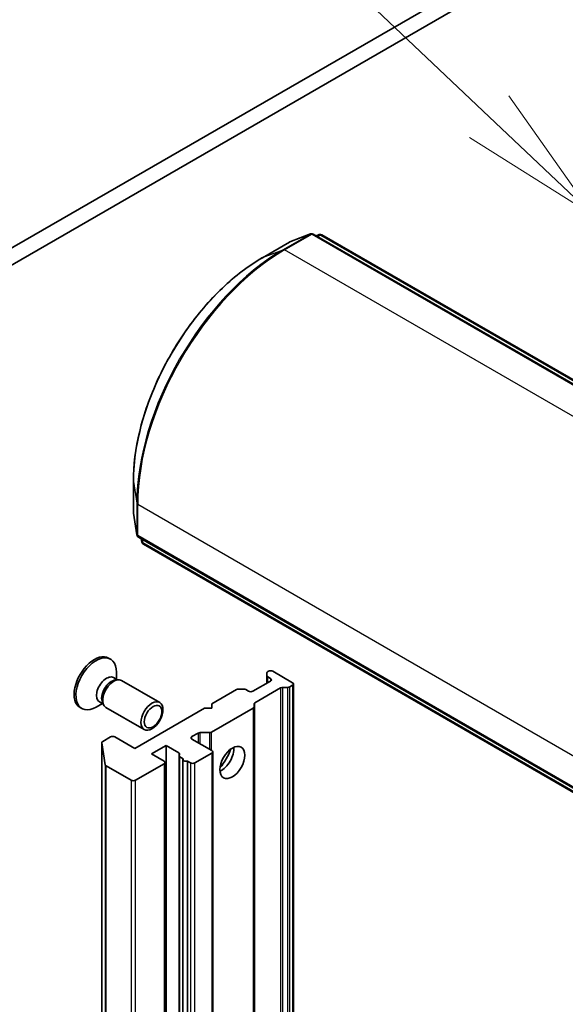
# Model space of a CAD drawing. Units: millimetres. Extents: x 0 to 11986, y 0 to 1967.
# Drawn here: x 1421 to 1474, y 543 to 638 of the extents above; entities that cross this region are included whole.
import ezdxf

# ---------------------------------------------------------------- set-up
doc = ezdxf.new("R2010")
doc.units = ezdxf.units.MM
for name, color, linetype, lineweight in [('Symbol (TK)', 100, 'Continuous', 18), ('Visible (ISO)', 7, 'Continuous', 35), ('Visible Narrow (ISO)', 7, 'Continuous', 25)]:
    doc.layers.add(name, color=color, linetype=linetype, lineweight=lineweight)
doc.styles.add('Note Text (TK2)', font='MS PGothic.ttf')

# ---------------------------------------------------------------- blocks, each defined once
blk = doc.blocks.new('バルーン110')
at = {"layer": 'Symbol (TK)', "color": 100}
for p, q in [((281.106, 122.312), (270.743, 132.134)), ((282.92, 120.592), (281.45, 122.675)), ((281.106, 122.312), (282.92, 120.592)), ((280.762, 121.949), (282.92, 120.592))]:
    blk.add_line(p, q, dxfattribs=at)
at = {"layer": 'Symbol (TK)'}
blk.add_circle((268.573, 134.19), 3, dxfattribs=at)
at = {"layer": 'Symbol (TK)', "color": 7, "insert": (268.573, 134.184), "char_height": 2, "attachment_point": 5, "style": 'Note Text (TK2)'}
blk.add_mtext('6', dxfattribs=at)

msp = doc.modelspace()

# ---------------------------------------------------------------- linework, layer by layer
at = {"layer": 'Visible (ISO)'}
for p, q in [((1577.5585, 706.8302), (1358.1786, 580.1712)), ((1359.5928, 579.3547), (1578.9727, 706.0137)), ((1449.1523, 617.435), (1447.1663, 616.6706)), ((1491.6829, 593.0086), (1449.4101, 617.4148)), ((1449.6968, 617.2492), (1449.9874, 617.3611)), ((1450.2452, 617.3409), (1492.262, 593.0825)), ((1447.1241, 616.6504), (1444.5078, 615.1399)), ((1432.0828, 593.6191), (1432.0828, 590.5981)), ((1432.0864, 590.5514), (1432.4174, 588.4493)), ((1432.5638, 588.2361), (1474.8366, 563.8299)), ((1432.899, 587.763), (1432.8505, 588.0706)), ((1475.0621, 563.2915), (1433.0453, 587.5499)), ((1429.701, 576.591), (1429.8754, 576.4903)), ((1430.166, 574.702), (1430.5333, 574.49)), ((1430.4449, 574.541), (1430.4449, 575.2314)), ((1444.9406, 574.8949), (1444.9406, 575.1597)), ((1444.9406, 574.8949), (1444.9406, 574.17)), ((1445.082, 575.3131), (1445.0285, 575.2821)), ((1445.0285, 574.7724), (1445.2942, 574.619)), ((1445.5063, 575.3131), (1447.4155, 574.2108)), ((1430.3747, 574.4811), (1430.6362, 574.4958)), ((1430.9498, 574.4266), (1434.6244, 572.3051)), ((1445.2942, 574.3741), (1443.5971, 573.3943)), ((1443.791, 572.2815), (1446.267, 573.711)), ((1446.9377, 573.7617), (1446.4791, 573.7617)), ((1447.4155, 573.9658), (1447.1498, 573.8124)), ((1447.5034, 451.6138), (1447.5034, 574.0883)), ((1442.0243, 573.5477), (1439.6373, 572.1695)), ((1442.2365, 573.5984), (1442.695, 573.5984)), ((1443.1729, 573.3943), (1442.9072, 573.5477)), ((1426.951, 571.8278), (1427.1254, 571.7272)), ((1429.0983, 572.2086), (1428.5004, 571.8634)), ((1428.8194, 572.3696), (1429.1866, 572.1576)), ((1429.115, 572.2993), (1429.2331, 572.0655)), ((1429.4498, 571.8285), (1433.1244, 569.707)), ((1438.9302, 571.7613), (1432.2127, 567.8829)), ((1439.6373, 571.7613), (1438.9302, 571.7613)), ((1443.6153, 571.7718), (1439.6191, 569.4646)), ((1439.6373, 572.1695), (1439.6373, 571.7613)), ((1443.7032, 572.159), (1443.7032, 571.8943)), ((1443.7032, 449.4198), (1443.7032, 571.8943)), ((1429.8792, 568.9852), (1429.1301, 568.5527)), ((1432.2127, 567.8829), (1430.3035, 568.9852)), ((1437.7281, 569.026), (1438.312, 569.3631)), ((1439.407, 569.4139), (1438.5241, 569.4139)), ((1429.0422, 568.4302), (1429.0422, 445.9557)), ((1429.3744, 566.3124), (1429.0434, 568.4145)), ((1433.839, 567.3522), (1435.2533, 568.1687)), ((1435.2533, 568.1687), (1436.4553, 567.4747)), ((1435.2533, 445.6942), (1435.2533, 568.1687)), ((1439.6373, 567.6788), (1437.7281, 568.7811)), ((1435.0411, 566.6582), (1433.839, 567.3522)), ((1436.4846, 567.2029), (1436.4846, 444.7284)), ((1436.5725, 567.0804), (1436.8917, 566.8961)), ((1438.011, 566.4949), (1439.6373, 567.4339)), ((1439.7252, 445.0818), (1439.7252, 567.5563)), ((1429.4611, 566.2056), (1431.8591, 564.8211)), ((1432.2834, 564.8211), (1435.0411, 566.4132)), ((1435.129, 444.0612), (1435.129, 566.5357)), ((1436.8624, 444.347), (1436.8624, 566.8215)), ((1437.2917, 566.6652), (1437.5867, 566.4949)), ((1437.2917, 566.6652), (1437.2917, 444.1907))]:
    msp.add_line(p, q, dxfattribs=at)
for centre, start, end in [((1449.2601, 617.155), 60, 111.051724), ((1450.0952, 617.0811), 60, 111.051724), ((1447.2741, 616.3906), 111.051724, 120), ((1432.3828, 590.5981), 180, 188.948276), ((1432.7138, 588.496), 188.948276, 240), ((1433.1953, 587.8097), 188.948276, 240)]:
    msp.add_arc(centre, 0.3, start, end, dxfattribs=at)
for centre, major_axis, start_param, end_param in [((1428.326, 574.2094), (1.375, 2.3816), 0, 3.1415927), ((1428.5004, 574.1087), (1.375, 2.3816), 5.4977871, 10.2101761), ((1429.4927, 573.5358), (0.6733, 1.1662), 0, 3.1415927), ((1430.1998, 573.1276), (0.75, 1.299), 0, 3.1415927), ((1445.2406, 575.1597), (-0.3, 0), 5.4977871, 6.2831853), ((1445.2406, 574.8949), (-0.3, 0), 0, 0.7853982), ((1445.2942, 575.1906), (0.3, 0), 0.7853982, 2.3561945), ((1445.082, 574.4966), (0.3, 0), 5.4977871, 7.0685835), ((1429.9829, 573.2528), (0.6733, 1.1662), 0.3613671, 2.7802255), ((1446.4791, 573.5885), (-0.3, 0), 4.712389, 5.4977871), ((1446.9377, 573.9349), (-0.3, 0), 1.5707963, 2.3561945), ((1447.2034, 574.0883), (0.3, 0), 5.4977871, 7.0685835), ((1442.2365, 573.4252), (0.3, 0), 1.5707963, 2.3561945), ((1442.695, 573.4252), (0.3, 0), 0.7853982, 1.5707963), ((1443.385, 573.5168), (0.3, 0), 3.9269908, 5.4977871), ((1443.4032, 571.8943), (0.3, 0), 5.4977871, 6.2831853), ((1444.0032, 572.159), (-0.3, 0), 5.4977871, 6.2831853), ((1430.0914, 568.8627), (0.3, 0), 0.7853982, 2.3561945), ((1437.9403, 568.9036), (-0.3, 0), 5.4977871, 7.0685835), ((1438.5241, 569.2407), (-0.3, 0), 4.712389, 5.4977871), ((1439.407, 569.5871), (-0.3, 0), 1.5707963, 2.3561945), ((1429.3422, 568.4302), (-0.3, 0), 5.4977871, 6.3738452), ((1440.5566, 567.1481), (-0.85, -1.4722), 0.6737459, 2.4678467), ((1436.2432, 567.3522), (0.3, 0), 5.8376241, 7.0685835), ((1436.7846, 567.2029), (-0.3, 0), 5.8376241, 7.0685835), ((1439.4252, 567.5563), (0.3, 0), 5.4977871, 7.0685835), ((1439.2838, 567.8829), (1.75, 3.0311), 4.4052971, 5.0194809), ((1429.6732, 566.3281), (-0.3, 0), 0.0906599, 0.7853982), ((1434.829, 566.5357), (0.3, 0), 5.4977871, 7.0685835), ((1437.1624, 566.8215), (-0.3, 0), 5.8376241, 8.2995429), ((1437.7988, 566.6174), (-0.3, 0), 0.7853982, 2.3561945), ((1432.0713, 564.9435), (-0.3, 0), 0.7853982, 2.3561945)]:
    msp.add_ellipse(centre, major_axis=major_axis, ratio=0.5773503, start_param=start_param, end_param=end_param, dxfattribs=at)
for centre, major_axis in [((1433.8744, 571.006), (-0.75, -1.299)), ((1433.9828, 570.9434), (0.5966, 1.0334)), ((1441.6172, 566.5357), (-0.85, -1.4722))]:
    msp.add_ellipse(centre, major_axis=major_axis, ratio=0.5773503, dxfattribs=at)
msp.add_open_spline([(1444.5078, 615.1399), (1443.1988, 614.3841), (1441.8954, 613.3926), (1439.4199, 611.0346), (1438.2482, 609.6684), (1436.1471, 606.6926), (1435.218, 605.0834), (1433.6914, 601.7758), (1433.0941, 600.078), (1432.2898, 596.7551), (1432.0828, 595.1306), (1432.0828, 593.6191)], degree=3, knots=[1.5707963, 1.5707963, 1.5707963, 1.5707963, 1.8849556, 1.8849556, 2.1991149, 2.1991149, 2.5132741, 2.5132741, 2.8274334, 2.8274334, 3.1415927, 3.1415927, 3.1415927, 3.1415927], dxfattribs=at)
at = {"layer": 'Visible Narrow (ISO)'}
for p, q in [((1449.1243, 617.4216), (1446.508, 615.911)), ((1446.6438, 615.8894), (1449.2601, 617.3999)), ((1447.1383, 616.6572), (1449.1243, 617.4216)), ((1449.2601, 617.3999), (1491.5329, 592.9937)), ((1449.6995, 617.2477), (1449.9594, 617.3477)), ((1449.9594, 617.3477), (1449.7428, 617.2227)), ((1449.8295, 617.1726), (1450.0952, 617.326)), ((1450.0952, 617.326), (1492.112, 593.0676)), ((1444.522, 615.1466), (1447.1383, 616.6572)), ((1444.522, 615.1466), (1446.508, 615.911)), ((1488.9166, 591.4832), (1446.6438, 615.8894)), ((1432.084, 590.5824), (1432.084, 593.6034)), ((1432.084, 593.6034), (1432.415, 591.5013)), ((1432.415, 591.5013), (1432.415, 588.4803)), ((1432.5016, 588.3735), (1432.5016, 591.3945)), ((1432.5016, 591.3945), (1474.7744, 566.9883)), ((1432.415, 588.4803), (1432.084, 590.5824)), ((1474.7744, 563.9673), (1432.5016, 588.3735)), ((1432.8966, 587.794), (1432.8532, 588.069)), ((1432.8966, 588.044), (1432.8966, 587.794)), ((1432.9832, 587.6872), (1432.9832, 587.994)), ((1475, 563.4288), (1432.9832, 587.6872)), ((1445.0285, 574.2207), (1445.0285, 574.7724)), ((1445.2942, 574.619), (1445.2942, 574.3741)), ((1446.267, 573.711), (1446.267, 451.2365)), ((1446.4791, 451.2872), (1446.4791, 573.7617)), ((1446.9377, 573.7617), (1446.9377, 451.2872)), ((1447.1498, 451.338), (1447.1498, 573.8124)), ((1447.4155, 573.9658), (1447.4155, 451.4913)), ((1443.6153, 571.7718), (1443.6153, 449.2973)), ((1443.791, 449.807), (1443.791, 572.2815)), ((1437.7281, 568.7811), (1437.7281, 569.026)), ((1438.312, 569.3631), (1438.312, 568.444)), ((1438.5241, 568.3215), (1438.5241, 569.4139)), ((1439.407, 569.4139), (1439.407, 567.8118)), ((1439.6191, 567.6893), (1439.6191, 569.4646)), ((1429.0434, 445.94), (1429.0434, 568.4145)), ((1436.4553, 567.4747), (1436.4553, 445.0002)), ((1436.5725, 444.606), (1436.5725, 567.0804)), ((1439.6373, 567.4339), (1439.6373, 444.9594)), ((1429.3744, 566.3124), (1429.3744, 443.8379)), ((1429.4611, 443.7311), (1429.4611, 566.2056)), ((1435.0411, 566.4132), (1435.0411, 443.9388)), ((1437.5867, 566.4949), (1437.5867, 444.0204)), ((1438.011, 444.0204), (1438.011, 566.4949)), ((1431.8591, 564.8211), (1431.8591, 442.3466)), ((1432.2834, 442.3466), (1432.2834, 564.8211))]:
    msp.add_line(p, q, dxfattribs=at)
for centre, major_axis, ratio, start_param, end_param in [((1449.2601, 617.155), (-0.15, 0.2598), 0.5773503, 5.4977871, 6.1925254), ((1449.2601, 617.155), (-0.1078, 0.28), 0.8131434, 0, 0.127344), ((1449.2601, 617.155), (0.15, 0.2598), 0.5773503, 0, 0.7853982), ((1450.0952, 617.0811), (-0.15, 0.2598), 0.5773503, 5.4977871, 6.1925254), ((1450.0952, 617.0811), (-0.1078, 0.28), 0.8131434, 0, 0.127344), ((1450.0952, 617.0811), (0.15, 0.2598), 0.5773503, 0, 0.7853982), ((1447.2741, 616.3906), (-0.15, 0.2598), 0.5773503, 6.1925254, 6.2831853), ((1447.2741, 616.3906), (-0.1078, 0.28), 0.8131434, 0, 0.127344), ((1446.508, 599.6379), (-9.9652, -17.2603), 0.5773503, 3.9269908, 5.4977871), ((1446.6438, 599.5595), (10, 17.3205), 0.5773503, 0.7853982, 2.3561945), ((1446.6438, 615.6445), (-0.15, 0.2598), 0.5773503, 5.4977871, 6.1925254), ((1444.522, 600.7845), (8.795, 15.2333), 0.5773503, 0.7853982, 2.3561945), ((1444.6578, 614.8801), (-0.15, 0.2598), 0.5773503, 6.1925254, 6.2831853), ((1432.3828, 593.6191), (-0.3, 0), 0.5773503, 0, 0.0906599), ((1432.7138, 591.517), (-0.3, 0), 0.5773503, 0.0906599, 0.7853982), ((1432.3828, 590.5981), (-0.3, 0), 0.5773503, 0, 0.0906599), ((1432.3828, 590.5981), (-0.2963, -0.0467), 0.8131434, 6.1558413, 6.2831853), ((1432.7138, 588.496), (-0.2963, -0.0467), 0.8131434, 6.1558413, 6.2831853), ((1432.7138, 588.496), (-0.3, 0), 0.5773503, 0.0906599, 0.7853982), ((1432.7138, 588.496), (-0.15, -0.2598), 0.5773503, 5.4977871, 6.2831853), ((1433.1953, 587.8097), (-0.2963, -0.0467), 0.8131434, 6.1558413, 6.2831853), ((1433.1953, 587.8097), (-0.3, 0), 0.5773503, 0.0906599, 0.7853982), ((1433.1953, 587.8097), (-0.15, -0.2598), 0.5773503, 5.4977871, 6.2831853)]:
    msp.add_ellipse(centre, major_axis=major_axis, ratio=ratio, start_param=start_param, end_param=end_param, dxfattribs=at)

# ---------------------------------------------------------------- block references
at = {"layer": 'Symbol (TK)', "xscale": 5.5, "yscale": 5.5, "zscale": 5.5}
msp.add_blockref('バルーン110', (-79.75, -44), dxfattribs=at)

doc.saveas('drawing.dxf')
